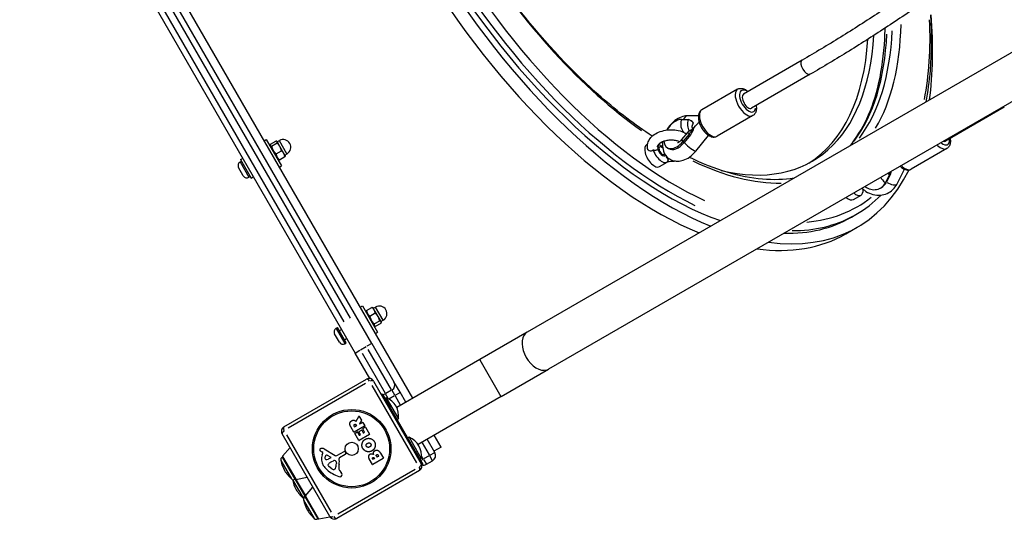
# Model space of a CAD drawing. Units: millimetres. Extents: x -3012 to 7695, y -5365 to 6165.
# Drawn here: x -1321 to -352, y -3780 to -3288 of the extents above; entities that cross this region are included whole.
import ezdxf

# ---------------------------------------------------------------- set-up
doc = ezdxf.new("R2010")
doc.units = ezdxf.units.MM
doc.header["$LTSCALE"] = 70
doc.layers.add('SW_Toestellen', color=2, linetype='Continuous')

msp = doc.modelspace()

# ---------------------------------------------------------------- linework, layer by layer
at = {"layer": 'SW_Toestellen'}
for p, q in [((543.34, -2807.46), (-821.31, -3595.34)), ((564.34, -2843.83), (-800.31, -3631.71)), ((-934, -3660.4), (-1321, -2990.1)), ((-974.43, -3606.38), (-1294.43, -3052.12)), ((-1310.88, -3061.62), (-990.88, -3615.88)), ((-1001.68, -3585.16), (-1289.68, -3086.33)), ((-1283.62, -3082.83), (-995.62, -3581.66)), ((-550.74, -3327.58), (-608.49, -3360.92)), ((-542.74, -3341.44), (-600.49, -3374.78)), ((-614.24, -3356.16), (-649.49, -3376.51)), ((-652.88, -3382.54), (-662.66, -3382.26)), ((-599.24, -3382.14), (-634.49, -3402.49)), ((-351.73, -3373.88), (-409.48, -3407.22)), ((-669.49, -3385.9), (-662.95, -3386.09)), ((-660.43, -3386.94), (-659.36, -3387.65)), ((-658.38, -3395.51), (-655.8, -3392.33)), ((-663.26, -3398.34), (-669.34, -3405.82)), ((-662.1, -3400.29), (-668.18, -3407.77)), ((-660.78, -3401.17), (-666.86, -3408.64)), ((-657.32, -3394.9), (-663.21, -3398.3)), ((-662.03, -3400.34), (-660.85, -3401.12)), ((-655.37, -3417.17), (-642.77, -3401.67)), ((-1080.39, -3406.85), (-1078.22, -3405.6)), ((-1078.22, -3405.6), (-1063.22, -3431.58)), ((-1074.3, -3412.22), (-1074.3, -3411.15)), ((-1074.11, -3410.32), (-1068.77, -3407.23)), ((-1073.04, -3412.18), (-1067.7, -3409.1)), ((-1067.73, -3407.62), (-1067.95, -3407.49)), ((-1067.62, -3407.81), (-1067.73, -3407.62)), ((-1064.86, -3412.58), (-1067.62, -3407.81)), ((-1067.48, -3408.05), (-1065.31, -3406.8)), ((-1057.86, -3419.71), (-1065.26, -3406.88)), ((-703.74, -3410.72), (-702.88, -3410.22)), ((-668.11, -3407.81), (-666.92, -3408.6)), ((-1074.3, -3412.22), (-1067, -3424.87)), ((-1073.22, -3414.26), (-1073.15, -3414.22)), ((-1068.61, -3419.85), (-1063.27, -3416.77)), ((-1060.97, -3419.31), (-1064.86, -3412.58)), ((-1059.73, -3421.47), (-1060.97, -3419.31)), ((-1059.98, -3421.04), (-1057.81, -3419.79)), ((-1059.73, -3421.47), (-1059.73, -3421.74)), ((-683.65, -3413.65), (-682.33, -3414.52)), ((-408.23, -3414.58), (-443.48, -3434.93)), ((-1104.07, -3427.73), (-1102.81, -3427.01)), ((-1104.01, -3427.83), (-1095.37, -3442.8)), ((-1103.69, -3425.49), (-1101.52, -3424.24)), ((-1103.69, -3425.49), (-1093.19, -3443.68)), ((-1068.22, -3422.92), (-1068.15, -3422.88)), ((-1067, -3424.87), (-1066.08, -3425.4)), ((-1065.26, -3425.66), (-1059.92, -3422.57)), ((-691.24, -3432.37), (-683.74, -3428.04)), ((-1100.85, -3441.41), (-1105.55, -3433.27)), ((-1065.39, -3432.83), (-1063.22, -3431.58)), ((-464.75, -3440.28), (-468.63, -3448.13)), ((-463.88, -3439.78), (-467.76, -3447.63)), ((-464.7, -3440.26), (-463.92, -3439.81)), ((-457.13, -3449.18), (-450.11, -3434.98)), ((-1095.32, -3442.89), (-1094.06, -3442.16)), ((-1093.19, -3443.68), (-1091.02, -3442.43)), ((-468.58, -3448.11), (-467.81, -3447.66)), ((-473.56, -3453.45), (-472.69, -3452.95)), ((-500.23, -3464.81), (-492.73, -3460.48)), ((-502.3, -3482.17), (-497.8, -3479.57)), ((-507.79, -3498.62), (-496.54, -3492.12)), ((-985.8, -3570.68), (-983.63, -3569.43)), ((-983.63, -3569.43), (-968.63, -3595.41)), ((-979.71, -3576.06), (-979.71, -3574.85)), ((-979.71, -3576.06), (-972.41, -3588.7)), ((-979.59, -3574.04), (-974.25, -3570.96)), ((-976.41, -3579.54), (-971.07, -3576.46)), ((-973.14, -3571.45), (-973.48, -3571.25)), ((-972.04, -3573.35), (-973.14, -3571.45)), ((-972.89, -3571.88), (-970.72, -3570.63)), ((-968.2, -3579.99), (-972.04, -3573.35)), ((-963.27, -3583.54), (-970.68, -3570.71)), ((-978.63, -3578.09), (-978.56, -3578.05)), ((-971.92, -3587.32), (-966.58, -3584.24)), ((-965.3, -3585.02), (-968.2, -3579.99)), ((-965.39, -3584.87), (-963.22, -3583.62)), ((-965.14, -3585.31), (-965.3, -3585.02)), ((-965.14, -3585.31), (-965.14, -3585.71)), ((-1009.48, -3591.57), (-1008.22, -3590.84)), ((-1009.42, -3591.66), (-1000.78, -3606.63)), ((-999.47, -3606), (-1008.22, -3590.84)), ((-1006.35, -3594.09), (-1004.18, -3592.84)), ((-973.63, -3586.75), (-973.56, -3586.71)), ((-972.41, -3588.7), (-971.37, -3589.3)), ((-970.8, -3596.66), (-968.63, -3595.41)), ((-970.6, -3589.6), (-965.26, -3586.52)), ((-821.31, -3595.34), (-868.18, -3622.4)), ((-1006.26, -3605.24), (-1010.96, -3597.1)), ((-1001.35, -3602.75), (-999.18, -3601.5)), ((-1000.73, -3606.72), (-999.47, -3606)), ((-990.87, -3615.87), (-986.09, -3613.11)), ((-985.38, -3612.7), (-979.93, -3609.55)), ((-974.44, -3606.39), (-979.22, -3609.14)), ((-955.03, -3651.97), (-977.8, -3612.54)), ((-974.43, -3606.38), (-952.55, -3644.26)), ((-976.38, -3640.99), (-990.88, -3615.88)), ((-983.86, -3616.04), (-961.09, -3655.47)), ((-868.18, -3622.4), (-949.81, -3669.53)), ((-868.05, -3622.62), (-847.31, -3658.55)), ((-847.18, -3658.77), (-800.31, -3631.71)), ((-1060.89, -3688.62), (-979.48, -3641.62)), ((-972.65, -3643.45), (-925.65, -3724.86)), ((-946.59, -3654.59), (-952.55, -3644.26)), ((-980.43, -3646.04), (-1056.59, -3690.01)), ((-930.06, -3723.91), (-974.03, -3647.75)), ((-955.07, -3652.6), (-960.53, -3655.75)), ((-954.74, -3652.48), (-952, -3657.21)), ((-965.15, -3656.45), (-964.28, -3655.95)), ((-964.28, -3655.95), (-956.78, -3668.94)), ((-960.16, -3659.91), (-961.53, -3660.71)), ((-958.14, -3660.58), (-960.8, -3655.98)), ((-960.16, -3659.91), (-948.16, -3680.7)), ((-957.46, -3660.87), (-952.08, -3657.77)), ((-951.5, -3658.08), (-946.41, -3666.91)), ((-951.38, -3657.36), (-946.6, -3654.6)), ((-940.93, -3664.4), (-946.59, -3654.59)), ((-847.18, -3658.77), (-928.81, -3705.9)), ((-957.61, -3669.41), (-956.83, -3668.96)), ((-931.78, -3712.24), (-956.78, -3668.94)), ((-989.69, -3682.88), (-987.12, -3678.22)), ((-986.77, -3678.22), (-984.55, -3682.06)), ((-984.56, -3682.27), (-986.53, -3685.47)), ((-948.16, -3680.7), (-949.53, -3681.49)), ((-992, -3693.74), (-995.07, -3688.43)), ((-981.43, -3687.87), (-991.73, -3693.82)), ((-991.28, -3688.42), (-991.65, -3687.77)), ((-989.51, -3687.63), (-991, -3688.49)), ((-989.85, -3686.65), (-989.44, -3687.36)), ((-986.93, -3693.08), (-984.51, -3691.68)), ((-986.26, -3685.75), (-983.55, -3684.19)), ((-984.24, -3691.76), (-982.73, -3694.37)), ((-981.54, -3693.68), (-983.31, -3690.61)), ((-983.28, -3684.26), (-981.36, -3687.6)), ((-983.24, -3690.33), (-980.82, -3688.93)), ((-980.54, -3689.01), (-976.56, -3695.9)), ((-1015.72, -3776.86), (-1062.72, -3695.45)), ((-1058.3, -3696.41), (-1014.33, -3772.56)), ((-987.2, -3702.05), (-991.13, -3695.25)), ((-991.05, -3694.98), (-988.64, -3693.59)), ((-988.37, -3693.66), (-986.65, -3696.63)), ((-985.5, -3695.97), (-987.01, -3693.35)), ((-976.63, -3696.18), (-986.93, -3702.12)), ((-986.38, -3696.71), (-985.57, -3696.24)), ((-982.46, -3694.44), (-981.61, -3693.95)), ((-937.66, -3698.89), (-939.03, -3699.68)), ((-937.66, -3698.89), (-925.66, -3719.67)), ((-912.43, -3713.76), (-919.93, -3700.77)), ((-906.25, -3708.46), (-913, -3696.77)), ((-1062.26, -3717.57), (-1054.87, -3709.04)), ((-1021.26, -3710.35), (-1010.48, -3716.9)), ((-932.61, -3712.71), (-931.83, -3712.26)), ((-931.78, -3712.24), (-924.28, -3725.23)), ((-924.75, -3704.42), (-918, -3716.11)), ((-906.25, -3708.46), (-913.18, -3712.46)), ((-1063.95, -3721.71), (-1053.57, -3739.69)), ((-1062.32, -3718.15), (-1062.6, -3718.31)), ((-1062.52, -3718.44), (-1050.02, -3740.08)), ((-1049.67, -3740.06), (-1062.32, -3718.15)), ((-1062.18, -3717.71), (-1049.22, -3740.15)), ((-1022.63, -3713.86), (-1023.54, -3713.31)), ((-1023.16, -3716.18), (-1022.46, -3714.34)), ((-1018.45, -3716.39), (-1014.81, -3718.29)), ((-1014.8, -3719.12), (-1017.31, -3720.47)), ((-1008.94, -3716.91), (-1001.73, -3712.68)), ((-1000.45, -3715.82), (-1006.29, -3719.19)), ((-1000.44, -3713.12), (-999.94, -3714.32)), ((-973.63, -3725.56), (-976.84, -3720)), ((-973.21, -3720.46), (-973.51, -3719.95)), ((-963.06, -3719.69), (-973.36, -3725.63)), ((-971.84, -3719.9), (-972.94, -3720.54)), ((-972.1, -3719.06), (-971.77, -3719.63)), ((-969.31, -3718.18), (-969.72, -3717.48)), ((-967.69, -3717.48), (-969.04, -3718.26)), ((-968.06, -3716.44), (-967.62, -3717.21)), ((-965.85, -3714.46), (-962.99, -3719.41)), ((-925.66, -3719.67), (-927.03, -3720.46)), ((-926.16, -3721.69), (-923.82, -3720.34)), ((-923.77, -3720.11), (-925.36, -3717.37)), ((-923.45, -3720.67), (-920.69, -3725.44)), ((-917.93, -3716.94), (-923.38, -3720.09)), ((-920.68, -3725.46), (-914.62, -3721.96)), ((-914.63, -3721.94), (-917.39, -3717.17)), ((-917.22, -3716.53), (-912.44, -3713.77)), ((-1013.76, -3729.86), (-1016.7, -3727.61)), ((-1014.87, -3723.42), (-1013.8, -3722.8)), ((-1013.61, -3722.7), (-1012.21, -3722.01)), ((-1010.79, -3730.25), (-1011.45, -3730.63)), ((-1009.33, -3722.96), (-1009.29, -3724.77)), ((-927.48, -3731.69), (-1008.89, -3778.69)), ((-1007.93, -3774.28), (-931.78, -3730.31)), ((-1006.08, -3731.56), (-1004.5, -3733.52)), ((-925.24, -3725.78), (-924.28, -3725.23)), ((-1052.48, -3740.58), (-1042.1, -3758.56)), ((-1049.67, -3740.06), (-1049.95, -3740.22)), ((-1039.82, -3757.12), (-1049.67, -3740.06)), ((-1049.14, -3740.29), (-1038.06, -3738.16)), ((-1048.75, -3740.98), (-1040.12, -3755.92)), ((-1039.76, -3756.54), (-1032.37, -3748.02)), ((-1041.45, -3760.68), (-1031.07, -3778.66)), ((-1039.82, -3757.12), (-1040.1, -3757.28)), ((-1040.02, -3757.41), (-1027.52, -3779.05)), ((-1027.17, -3779.03), (-1039.82, -3757.12)), ((-1039.68, -3756.68), (-1026.72, -3779.12)), ((-1027.17, -3779.03), (-1027.45, -3779.19)), ((-1026.64, -3779.26), (-1015.55, -3777.13))]:
    msp.add_line(p, q, dxfattribs=at)
for radius in [38.66, 37.35, 6.5]:
    msp.add_circle((-994.18, -3710.16), radius, dxfattribs=at)
for centre, radius, start, end in [((-1061.56, -3413.3), 7.5, 300, 120), ((-1102.04, -3431.24), 4.05, 120, 210), ((-1097.34, -3439.38), 4.05, 210, 300), ((-966.97, -3577.13), 7.5, 300, 120), ((-1007.45, -3595.07), 4.05, 120, 210), ((-1002.75, -3603.21), 4.05, 210, 300), ((-976.98, -3645.95), 5, 30, 120), ((-967.14, -3677.8), 19.2, 351.31781, 68.68219), ((-986.94, -3678.32), 0.2, 30, 151.15487), ((-984.73, -3682.16), 0.2, 328.40652, 30), ((-1058.39, -3692.95), 5, 120, 210), ((-991.1, -3688.32), 0.2, 210, 300), ((-989.61, -3687.46), 0.2, 300, 30), ((-986.36, -3685.58), 0.2, 148.40652, 300), ((-984.41, -3691.86), 0.2, 30, 120), ((-983.45, -3684.36), 0.2, 30, 120), ((-983.14, -3690.51), 0.2, 120, 210), ((-981.53, -3687.7), 0.2, 300, 30), ((-980.72, -3689.11), 0.2, 30, 120), ((-991.83, -3693.64), 0.2, 210, 300), ((-990.95, -3695.15), 0.2, 120, 210), ((-988.54, -3693.76), 0.2, 30, 120), ((-987.03, -3701.95), 0.2, 210, 300), ((-986.83, -3693.25), 0.2, 120, 210), ((-986.48, -3696.53), 0.2, 210, 300), ((-985.67, -3696.07), 0.2, 300, 30), ((-982.56, -3694.27), 0.2, 210, 300), ((-981.71, -3693.78), 0.2, 300, 30), ((-976.73, -3696), 0.2, 300, 30), ((-944.64, -3716.77), 19.2, 351.31781, 68.68219), ((-1024.36, -3711.1), 1.27, 102.16742, 192.71793), ((-1024.42, -3711.11), 1.21, 192.71793, 216.88111), ((-1023.14, -3710.15), 2.81, 216.88111, 230.26552), ((-1017.5, -3703.36), 11.64, 230.26552, 238.74381), ((-1023.19, -3716.55), 6.85, 97.38882, 102.16742), ((-1023.51, -3714.05), 4.33, 58.74381, 97.38882), ((-1061.1, -3720.9), 3, 120, 193.42717), ((-1020.46, -3711.2), 44.77, 193.42717, 207.10024), ((-1061.88, -3717.9), 0.5, 139.09349, 209.30884), ((-1012.18, -3720.32), 11.73, 159.36887, 212.13023), ((-1022.83, -3714.2), 0.391, 339.36887, 58.74381), ((-1015.54, -3719.7), 5.03, 142.40056, 176.40748), ((-1019.31, -3719.46), 1.25, 176.40748, 248.94933), ((-1018.71, -3717.89), 2.94, 248.94933, 298.2808), ((-1018.85, -3717.15), 0.856, 62.49383, 142.40056), ((-1015.02, -3718.71), 0.47, 298.2808, 62.49383), ((-1010.87, -3724.75), 3.04, 91.6277, 115.93975), ((-1010.91, -3723.4), 1.69, 28.15446, 91.6277), ((-1009.7, -3715.61), 1.51, 238.74381, 300.391), ((-1022.96, -3722.21), 16.64, 348.82227, 8.83395), ((-1006.06, -3719.58), 0.452, 120, 188.83395), ((-1001.27, -3713.46), 0.903, 22.53943, 120.391), ((-1001.05, -3714.78), 1.2, 300, 22.53943), ((-973.04, -3720.36), 0.2, 210, 300), ((-971.94, -3719.73), 0.2, 300, 30), ((-969.14, -3718.08), 0.2, 210, 300), ((-967.79, -3717.31), 0.2, 300, 30), ((-963.16, -3719.51), 0.2, 300, 30), ((-917.62, -3716.76), 6, 300, 30), ((-1022.73, -3707.28), 44.77, 212.89976, 226.57283), ((-1006.58, -3716.8), 18.35, 212.13023, 228.83226), ((-995.09, -3703.67), 35.79, 228.83226, 251.02302), ((-1016.51, -3726.28), 1.04, 142.39053, 208.88811), ((-1015.09, -3725.49), 2.67, 208.88811, 232.67525), ((-1010.02, -3731.28), 9.24, 121.69349, 142.39053), ((-1012.3, -3725.41), 3.01, 115.93975, 120), ((-1010.43, -3725.48), 5.5, 232.67525, 247.51873), ((-1011.86, -3728.95), 1.75, 247.51873, 279.06748), ((-1011.65, -3730.29), 0.391, 279.06748, 300), ((-1011.53, -3728.97), 1.47, 300, 337.86861), ((-1021.19, -3725.04), 11.91, 337.86861, 1.29272), ((-1010.13, -3722.98), 0.805, 1.29272, 28.15446), ((-987.86, -3729.14), 19.13, 168.82227, 179.43219), ((-1002.9, -3728.99), 4.09, 179.43219, 218.91925), ((-973.46, -3725.46), 0.2, 210, 300), ((-929.98, -3727.36), 5, 300, 30), ((-923.68, -3720.26), 6, 255.91214, 300), ((-1051.45, -3737.62), 3, 226.57283, 300), ((-1049.62, -3739.78), 3, 192.1218, 193.42717), ((-1008.99, -3730.08), 44.77, 193.42717, 207.10024), ((-1049.24, -3739.8), 0.5, 210.69116, 280.90651), ((-1005.82, -3734.87), 2.8, 251.02302, 296.89035), ((-1005.35, -3735.79), 1.76, 296.89035, 8.97886), ((-1007.79, -3736.18), 4.23, 8.97886, 38.91925), ((-1011.26, -3726.15), 44.77, 212.89976, 226.57283), ((-1039.97, -3756.49), 3, 226.57283, 239.66746), ((-1038.6, -3759.88), 3, 120, 193.42717), ((-997.96, -3750.18), 44.77, 193.42717, 207.10024), ((-1039.38, -3756.87), 0.5, 139.09349, 209.30884), ((-1000.23, -3746.25), 44.77, 212.89976, 226.57283), ((-1028.95, -3776.59), 3, 226.57283, 300), ((-1026.74, -3778.77), 0.5, 210.69116, 280.90651), ((-1011.39, -3774.36), 5, 210, 300)]:
    msp.add_arc(centre, radius, start, end, dxfattribs=at)
for centre, major_axis, ratio, start_param, end_param in [((-726.55, -3093.76), (-224.25, 388.41), 0.5, 0.529863, 2.61173), ((-737.79, -3100.25), (-230, 398.37), 0.5, 0.571105, 2.570488), ((-726.54, -3093.75), (-230, 398.37), 0.5, 0.571105, 2.570488), ((-717.55, -3088.56), (-221.25, 383.22), 0.5, 0.612691, 2.528901), ((-722.05, -3091.16), (224.25, -388.41), 0.5, 3.775549, 5.649229), ((-717.55, -3088.56), (199.75, -345.98), 0.5, 4.80063, 5.458863), ((-726.54, -3093.75), (230, -398.37), 0.5, 0.571105, 0.816247), ((-717.55, -3088.56), (199.75, -345.98), 0.5, 0.273818, 0.687904), ((-717.55, -3088.56), (221.25, -383.22), 0.5, 0.519926, 0.76637), ((-731.79, -3096.78), (190.75, -330.39), 0.5, 5.839537, 6.929435), ((-727.3, -3094.19), (196.75, -340.78), 0.5, 0.207357, 0.663578), ((-722.05, -3091.16), (196.75, -340.78), 0.5, 0.207432, 0.664991), ((-737.79, -3100.25), (190.75, -330.39), 0.5, 0.018161, 0.644809), ((-737.79, -3100.25), (190.75, -330.39), 0.5, 0.018161, 0.644809), ((-546.74, -3334.51), (4, -6.93), 0.5, 3.298672, 6.126106), ((-606.74, -3369.15), (-7.5, 12.99), 0.5, 0.15708, 2.984513), ((-604.49, -3367.85), (6, -10.39), 0.5, 2.54171, 6.883067), ((-604.49, -3367.85), (4, -6.93), 0.5, 3.141593, 6.283185), ((-662.89, -3390.26), (0.23, 8), 0.739199, 0.05118, 0.972419), ((-641.99, -3389.5), (7.5, -12.99), 0.5, 3.298672, 6.126106), ((-355.73, -3366.95), (4, -6.93), 0.5, 5.803093, 6.257917), ((-674.83, -3400.3), (8.82, 13.35), 0.612372, 0.362478, 1.676136), ((-662.89, -3390.26), (0.29, 10), 0.739199, 1.216082, 2.558672), ((-656.35, -3390.45), (0.29, 10), 0.739199, 1.141494, 2.367554), ((-644.24, -3390.8), (12.91, 5.91), 0.388981, 2.031238, 2.474233), ((-662.89, -3390.26), (-0.29, -10), 0.739199, 6.043002, 6.084133), ((-655.5, -3404.65), (-7.76, 6.31), 0.126826, 6.23484, 6.948565), ((-697.49, -3421.54), (-6.25, 10.83), 0.5, 0, 3.141593), ((-688.92, -3416.6), (-2.9, 5.02), 0.5, 5.22669, 7.068583), ((-689.99, -3417.21), (-6.25, 10.83), 0.5, 5.209853, 5.342782), ((-674.83, -3400.3), (-8.82, -13.35), 0.612372, 5.599113, 7.692861), ((-673.52, -3401.17), (-8.82, -13.35), 0.612372, 0, 1.409676), ((-661.58, -3412.13), (-7.76, 6.31), 0.126826, 0.033269, 0.63211), ((-661.58, -3412.13), (6.21, -5.05), 0.126826, 3.930783, 6.159375), ((-415.73, -3401.59), (7.5, -12.99), 0.5, 5.252171, 6.228921), ((-413.48, -3400.29), (6, -10.39), 0.5, 5.424667, 7.034802), ((-413.48, -3400.29), (4, -6.93), 0.5, 5.777825, 6.283185), ((-689.99, -3417.21), (6.25, -10.83), 0.5, 4.335997, 6.659578), ((-688.92, -3416.6), (2.9, -5.02), 0.5, 3.926991, 6.621165), ((-688.92, -3416.6), (2.09, -3.63), 0.5, 1.929477, 6.739503), ((-717.55, -3088.56), (199.75, -345.98), 0.5, 5.651877, 6.012346), ((-726.54, -3093.75), (230, -398.37), 0.5, 5.913964, 6.603448), ((-460.42, -3437.78), (8.96, -4.43), 0.433013, 4.19831, 4.431354), ((-450.98, -3421.94), (7.5, -12.99), 0.5, 5.252171, 6.228921), ((-481.56, -3439.6), (8, -13.86), 0.866025, 5.165206, 6.806784), ((-464.3, -3445.63), (-8.96, 4.43), 0.433013, 0.421839, 1.244081), ((-480.69, -3439.1), (8, -13.86), 0.866025, 0, 0.523599), ((-464.3, -3445.63), (7.17, -3.55), 0.433013, 4.523946, 6.190594), ((-498.98, -3449.65), (6.25, -10.83), 0.5, 5.306775, 7.117965), ((-717.55, -3088.56), (221.25, -383.22), 0.5, 6.052468, 6.357235), ((-506.48, -3453.98), (6.25, -10.83), 0.5, 5.306775, 6.283185), ((-726.55, -3093.76), (224.25, -388.41), 0.5, 5.987222, 6.283185), ((-722.05, -3091.16), (224.25, -388.41), 0.5, 6.002021, 6.268387), ((-737.79, -3100.25), (230, -398.37), 0.5, 5.913964, 6.283185), ((-810.81, -3613.53), (10.5, -18.19), 0.636699, 3.298672, 6.126106), ((-976.98, -3645.95), (-2.5, 4.33), 0.350756, 5.11141, 6.221513), ((-976.98, -3645.95), (4.33, 2.5), 0.350756, 0.061672, 1.171776), ((-957.75, -3647.26), (5.2, 3), 0.994244, 4.790929, 6.204645), ((-963.81, -3650.76), (5.2, 3), 0.994244, 4.21497, 4.686209), ((-1058.39, -3692.95), (-4.33, -2.5), 0.350756, 5.11141, 6.221513), ((-1058.39, -3692.95), (-2.5, 4.33), 0.350756, 0.061672, 1.171776), ((-929.98, -3727.36), (2.5, -4.33), 0.350756, 0.061672, 1.171776), ((-929.98, -3727.36), (4.33, 2.5), 0.350756, 5.11141, 6.221513), ((-1011.39, -3774.36), (-4.33, -2.5), 0.350756, 0.061672, 1.171776), ((-1011.39, -3774.36), (2.5, -4.33), 0.350756, 5.11141, 6.221513)]:
    msp.add_ellipse(centre, major_axis=major_axis, ratio=ratio, start_param=start_param, end_param=end_param, dxfattribs=at)
for points, knots in [([(-698.25, -3402.44), (-714.99, -3391.51), (-731.89, -3378.6), (-776.08, -3339.92), (-803.07, -3311.2), (-846.28, -3256.3), (-863.38, -3231.7), (-879.09, -3206.09)], [5.4917608, 5.4917608, 5.4917608, 5.4917608, 5.6852995, 5.6852995, 6.0025644, 6.0025644, 6.2301813, 6.2301813, 6.2301813, 6.2301813]), ([(-376.75, -3212.01), (-384.41, -3217.63), (-392.1, -3223.24), (-412.18, -3237.71), (-424.62, -3246.53), (-449.64, -3263.85), (-462.23, -3272.36), (-487.47, -3288.96), (-500.13, -3297.05), (-525.45, -3312.72), (-538.12, -3320.29), (-550.74, -3327.58)], [0.7987726, 0.7987726, 0.7987726, 0.7987726, 0.8259948, 0.8259948, 0.8694961, 0.8694961, 0.9129974, 0.9129974, 0.9564987, 0.9564987, 1, 1, 1, 1]), ([(-367.25, -3224.89), (-375.16, -3230.69), (-383.12, -3236.49), (-403.49, -3251.16), (-415.96, -3260), (-441.07, -3277.37), (-453.7, -3285.91), (-479.07, -3302.58), (-491.8, -3310.71), (-517.28, -3326.47), (-530.03, -3334.1), (-542.74, -3341.44)], [0.7987339, 0.7987339, 0.7987339, 0.7987339, 0.8267472, 0.8267472, 0.8700604, 0.8700604, 0.9133736, 0.9133736, 0.9566868, 0.9566868, 1, 1, 1, 1]), ([(-428.71, -3368.67), (-426.8, -3358.73), (-425.4, -3348.34), (-423.1, -3320.29), (-422.99, -3302), (-424.16, -3282.91)], [2.0950314, 2.0950314, 2.0950314, 2.0950314, 2.196318, 2.196318, 2.3580143, 2.3580143, 2.3580143, 2.3580143]), ([(-503.65, -3411.94), (-497.36, -3404.28), (-491.84, -3395.43), (-477.14, -3364.06), (-471.06, -3337.45), (-469.29, -3303.39), (-469.16, -3299.73), (-469.1, -3296.02)], [1.7567088, 1.7567088, 1.7567088, 1.7567088, 1.9062528, 1.9062528, 2.2272259, 2.2272259, 2.2652448, 2.2652448, 2.2652448, 2.2652448]), ([(-614.24, -3356.16), (-613.5, -3355.73), (-612.68, -3355.47), (-610.94, -3355.27), (-610.01, -3355.36), (-607.97, -3355.87), (-606.87, -3356.39), (-605.22, -3357.45), (-604.63, -3357.89), (-604.07, -3358.37)], [5.1678836, 5.1678836, 5.1678836, 5.1678836, 5.3795437, 5.3795437, 5.6196531, 5.6196531, 5.9366732, 5.9366732, 6.1170461, 6.1170461, 6.1170461, 6.1170461]), ([(-596.07, -3372.23), (-595.8, -3373.68), (-595.72, -3375.1), (-596.04, -3377.79), (-596.43, -3379.08), (-597.7, -3380.98), (-598.41, -3381.66), (-599.24, -3382.14)], [7.3603139, 7.3603139, 7.3603139, 7.3603139, 7.7190666, 7.7190666, 8.0695415, 8.0695415, 8.3094763, 8.3094763, 8.3094763, 8.3094763]), ([(-662.66, -3382.26), (-664.6, -3382.2), (-666.48, -3382.5), (-670.45, -3383.69), (-672.49, -3384.7), (-676.5, -3387.37), (-678.42, -3389.08), (-681.6, -3392.65), (-682.91, -3394.45), (-684.03, -3396.35)], [2.617994, 2.617994, 2.617994, 2.617994, 2.887908, 2.887908, 3.2219, 3.2219, 3.593973, 3.593973, 3.911134, 3.911134, 3.911134, 3.911134]), ([(-649.49, -3376.51), (-650.22, -3376.93), (-650.86, -3377.51), (-651.91, -3378.92), (-652.29, -3379.77), (-652.87, -3381.79), (-652.97, -3383.01), (-652.84, -3385.69), (-652.56, -3387.19), (-651.66, -3390.15), (-651.05, -3391.62), (-649.58, -3394.42), (-648.73, -3395.76), (-646.83, -3398.2), (-645.79, -3399.31), (-643.55, -3401.22), (-642.35, -3402.01), (-639.85, -3403.09), (-638.54, -3403.39), (-636.26, -3403.24), (-635.32, -3402.97), (-634.49, -3402.49)], [1.115302, 1.115302, 1.115302, 1.115302, 1.326962, 1.326962, 1.567071, 1.567071, 1.884091, 1.884091, 2.248852, 2.248852, 2.604534, 2.604534, 2.953392, 2.953392, 3.304664, 3.304664, 3.666485, 3.666485, 4.01696, 4.01696, 4.256894, 4.256894, 4.256894, 4.256894]), ([(-657.6, -3389.6), (-657.9, -3389.26), (-658.21, -3388.93), (-658.93, -3388.17), (-659.39, -3387.73), (-660.31, -3387), (-660.77, -3386.71), (-661.76, -3386.25), (-662.35, -3386.11), (-662.95, -3386.09)], [0.8186721, 0.8186721, 0.8186721, 0.8186721, 0.9553177, 0.9553177, 1.1478896, 1.1478896, 1.3404614, 1.3404614, 1.5975123, 1.5975123, 1.5975123, 1.5975123]), ([(-657.6, -3389.6), (-658.04, -3388.88), (-658.52, -3388.3), (-659.16, -3387.79), (-659.26, -3387.72), (-659.36, -3387.65)], [2.7964555, 2.7964555, 2.7964555, 2.7964555, 3.1028486, 3.1028486, 3.1569264, 3.1569264, 3.1569264, 3.1569264]), ([(-658.49, -3395.57), (-658.78, -3394.91), (-658.94, -3394.18), (-658.97, -3392.83), (-658.88, -3392.17), (-658.45, -3390.9), (-658.13, -3390.29), (-657.68, -3389.7), (-657.64, -3389.65), (-657.6, -3389.6)], [3.2188222, 3.2188222, 3.2188222, 3.2188222, 3.463482, 3.463482, 3.6861932, 3.6861932, 3.9089044, 3.9089044, 3.9296655, 3.9296655, 3.9296655, 3.9296655]), ([(-702.83, -3414.93), (-703.16, -3413.42), (-703.18, -3411.83), (-702.61, -3408.77), (-702.01, -3407.3), (-700.26, -3404.42), (-699.03, -3403.06), (-695.97, -3400.53), (-694.07, -3399.41), (-689.86, -3397.6), (-687.55, -3396.93), (-682.8, -3396.12), (-680.36, -3395.97), (-675.56, -3396.2), (-673.2, -3396.58), (-668.74, -3397.88), (-666.64, -3398.8), (-664.75, -3400.04), (-664.71, -3400.06), (-664.68, -3400.09)], [3.730937, 3.730937, 3.730937, 3.730937, 3.977292, 3.977292, 4.228686, 4.228686, 4.522866, 4.522866, 4.864955, 4.864955, 5.219951, 5.219951, 5.572285, 5.572285, 5.924605, 5.924605, 6.279597, 6.279597, 6.286631, 6.286631, 6.286631, 6.286631]), ([(-662.1, -3400.29), (-661.54, -3399.6), (-661, -3398.88), (-660.11, -3397.7), (-659.7, -3397.17), (-658.89, -3396.21), (-658.48, -3395.78), (-657.83, -3395.23), (-657.56, -3395.04), (-657.28, -3394.88)], [2.6407373, 2.6407373, 2.6407373, 2.6407373, 2.8977883, 2.8977883, 3.0903601, 3.0903601, 3.2829319, 3.2829319, 3.4195775, 3.4195775, 3.4195775, 3.4195775]), ([(-660.78, -3401.17), (-660.34, -3400.63), (-659.92, -3400.04), (-659.15, -3398.81), (-658.8, -3398.17), (-658.02, -3396.6), (-657.63, -3395.68), (-657.28, -3394.88)], [3.5215514, 3.5215514, 3.5215514, 3.5215514, 3.7309028, 3.7309028, 3.9402541, 3.9402541, 4.2466473, 4.2466473, 4.2466473, 4.2466473]), ([(-657.28, -3394.88), (-657.29, -3394.88), (-657.3, -3394.89), (-657.31, -3394.89), (-657.31, -3394.9), (-657.32, -3394.9)], [1.852315955, 1.852315955, 1.852315955, 1.852315955, 1.855251647, 1.855251647, 1.858429648, 1.858429648, 1.858429648, 1.858429648]), ([(-692.97, -3413.07), (-693.16, -3412.59), (-693.17, -3412.32), (-692.77, -3411.27), (-692.37, -3410.63), (-691.07, -3409.42), (-690.36, -3408.9), (-688.62, -3407.93), (-687.6, -3407.48), (-685.31, -3406.74), (-684.05, -3406.45), (-681.41, -3406.09), (-680.05, -3406.02), (-677.38, -3406.11), (-676.08, -3406.28), (-673.73, -3406.8), (-672.66, -3407.16), (-671.6, -3407.64), (-671.44, -3407.71), (-671.29, -3407.79)], [3.634464, 3.634464, 3.634464, 3.634464, 4.097725, 4.097725, 4.464756, 4.464756, 4.729291, 4.729291, 4.996596, 4.996596, 5.272292, 5.272292, 5.553118, 5.553118, 5.833625, 5.833625, 6.108305, 6.108305, 6.157621, 6.157621, 6.157621, 6.157621]), ([(-688.06, -3407.71), (-688.25, -3409.15), (-688.31, -3410.61), (-688.08, -3414.42), (-687.54, -3416.79), (-685.58, -3420.73), (-684.37, -3422.34), (-681.53, -3424.76), (-680, -3425.64), (-676.75, -3426.79), (-675.03, -3427.05), (-671.4, -3427.06), (-669.5, -3426.71), (-665.51, -3425.4), (-663.46, -3424.32), (-659.49, -3421.53), (-657.59, -3419.77), (-655.72, -3417.6), (-655.55, -3417.39), (-655.37, -3417.17)], [4.498551, 4.498551, 4.498551, 4.498551, 4.712999, 4.712999, 5.05692, 5.05692, 5.321798, 5.321798, 5.547889, 5.547889, 5.78034, 5.78034, 6.055096, 6.055096, 6.39418, 6.39418, 6.76716, 6.76716, 6.806784, 6.806784, 6.806784, 6.806784]), ([(-669.34, -3405.82), (-669.79, -3406.37), (-670.27, -3406.88), (-671.18, -3407.72), (-671.62, -3408.07), (-672.38, -3408.58), (-672.71, -3408.76), (-673.2, -3408.98), (-673.37, -3409.04), (-673.48, -3409.06), (-673.5, -3409.07), (-673.5, -3409.07)], [5.7595865, 5.7595865, 5.7595865, 5.7595865, 5.9826506, 5.9826506, 6.19526, 6.19526, 6.392893, 6.392893, 6.5791613, 6.5791613, 6.6532808, 6.6532808, 6.6532808, 6.6532808]), ([(-405.06, -3404.67), (-404.79, -3406.12), (-404.71, -3407.54), (-405.03, -3410.23), (-405.42, -3411.52), (-406.69, -3413.42), (-407.39, -3414.1), (-408.23, -3414.58)], [8.145712, 8.145712, 8.145712, 8.145712, 8.5044648, 8.5044648, 8.8549397, 8.8549397, 9.0948744, 9.0948744, 9.0948744, 9.0948744]), ([(-697.32, -3416.14), (-697.95, -3416.59), (-698.64, -3416.93), (-699.93, -3417.18), (-700.46, -3417.15), (-701.37, -3416.87), (-701.78, -3416.62), (-702.44, -3415.94), (-702.67, -3415.52), (-702.81, -3415.01), (-702.82, -3414.97), (-702.83, -3414.93)], [0, 0, 0, 0, 0.264498, 0.264498, 0.4848939, 0.4848939, 0.7099271, 0.7099271, 0.9356949, 0.9356949, 0.9559565, 0.9559565, 0.9559565, 0.9559565]), ([(-692.74, -3414.07), (-692.73, -3414.35), (-692.75, -3414.62), (-692.92, -3415.2), (-693.1, -3415.48), (-693.61, -3415.99), (-693.97, -3416.19), (-694.9, -3416.47), (-695.5, -3416.51), (-696.51, -3416.37), (-696.91, -3416.28), (-697.32, -3416.14)], [0.9945108, 0.9945108, 0.9945108, 0.9945108, 1.1129648, 1.1129648, 1.274846, 1.274846, 1.4768079, 1.4768079, 1.7453153, 1.7453153, 1.912387, 1.912387, 1.912387, 1.912387]), ([(-692.97, -3413.07), (-692.88, -3413.31), (-692.81, -3413.54), (-692.76, -3413.87), (-692.75, -3413.97), (-692.74, -3414.07)], [0.859739, 0.859739, 0.859739, 0.859739, 0.9534926, 0.9534926, 0.9945108, 0.9945108, 0.9945108, 0.9945108]), ([(-682.19, -3426.13), (-682.47, -3425.8), (-682.75, -3425.42), (-683.48, -3424.29), (-683.9, -3423.49), (-684.32, -3422.45), (-684.4, -3422.22), (-684.48, -3421.99)], [0.1055085, 0.1055085, 0.1055085, 0.1055085, 0.2763988, 0.2763988, 0.5687733, 0.5687733, 0.6488454, 0.6488454, 0.6488454, 0.6488454]), ([(-675.31, -3426.94), (-675.85, -3427.04), (-676.39, -3427.13), (-678.96, -3427.5), (-681.02, -3427.6), (-683.07, -3427.52)], [8.3240779, 8.3240779, 8.3240779, 8.3240779, 8.4046748, 8.4046748, 8.704179, 8.704179, 8.704179, 8.704179]), ([(-558.69, -3443.72), (-568.47, -3445.33), (-578.9, -3445.69), (-612.03, -3442.86), (-636.44, -3435.62), (-661.9, -3423.22)], [4.8983015, 4.8983015, 4.8983015, 4.8983015, 5.0478455, 5.0478455, 5.3500224, 5.3500224, 5.3500224, 5.3500224]), ([(-464.75, -3440.28), (-464.39, -3439.56), (-464.11, -3438.77), (-463.85, -3437.78), (-463.81, -3437.6), (-463.77, -3437.41)], [2.6407373, 2.6407373, 2.6407373, 2.6407373, 2.8977883, 2.8977883, 2.954376, 2.954376, 2.954376, 2.954376]), ([(-463.88, -3439.78), (-463.6, -3439.22), (-463.37, -3438.6), (-463.13, -3437.63), (-463.06, -3437.3), (-463.01, -3436.97)], [3.5215514, 3.5215514, 3.5215514, 3.5215514, 3.7309028, 3.7309028, 3.8322978, 3.8322978, 3.8322978, 3.8322978]), ([(-454.43, -3432.02), (-454.18, -3432.25), (-453.93, -3432.48), (-452.54, -3433.66), (-451.34, -3434.45), (-448.84, -3435.53), (-447.53, -3435.83), (-445.25, -3435.68), (-444.31, -3435.41), (-443.48, -3434.93)], [2.438142, 2.438142, 2.438142, 2.438142, 2.519265, 2.519265, 2.881086, 2.881086, 3.231561, 3.231561, 3.471496, 3.471496, 3.471496, 3.471496]), ([(-491.83, -3453.61), (-491.1, -3454.33), (-490.33, -3455.01), (-487.48, -3457.2), (-485.21, -3458.46), (-480.45, -3460.14), (-477.98, -3460.58), (-473.15, -3460.6), (-470.79, -3460.21), (-466.42, -3458.66), (-464.41, -3457.54), (-460.88, -3454.68), (-459.37, -3452.96), (-457.79, -3450.44), (-457.44, -3449.82), (-457.13, -3449.18)], [5.021507, 5.021507, 5.021507, 5.021507, 5.155824, 5.155824, 5.492805, 5.492805, 5.816816, 5.816816, 6.123869, 6.123869, 6.418973, 6.418973, 6.713585, 6.713585, 6.806784, 6.806784, 6.806784, 6.806784]), ([(-989.99, -3682.94), (-989.97, -3682.95), (-989.95, -3682.97), (-989.9, -3682.98), (-989.87, -3682.98), (-989.82, -3682.98), (-989.79, -3682.97), (-989.75, -3682.95), (-989.74, -3682.94), (-989.71, -3682.91), (-989.69, -3682.9), (-989.69, -3682.88)], [0, 0, 0, 0, 0.00781289, 0.00781289, 0.01562578, 0.01562578, 0.02343867, 0.02343867, 0.02938866, 0.02938866, 0.03533865, 0.03533865, 0.03533865, 0.03533865])]:
    msp.add_open_spline(points, degree=3, knots=knots, dxfattribs=at)
for points, weights in [([(-1074.11, -3410.32), (-1074.73, -3411.92), (-1073.04, -3412.18)], [1, 1.15470053838, 1]), ([(-1067.62, -3407.81), (-1067.86, -3407.38), (-1068.77, -3407.23)], [1, 1.0379548493, 1]), ([(-1067.7, -3409.1), (-1067.37, -3408.24), (-1067.62, -3407.81)], [1, 1.0379548493, 1]), ([(-1064.86, -3412.58), (-1065.89, -3410.8), (-1067.7, -3409.1)], [1, 1.0379548493, 1]), ([(-1073.04, -3412.18), (-1071.98, -3416.68), (-1068.61, -3419.85)], [1, 1.15470053838, 1]), ([(-1068.61, -3419.85), (-1068.09, -3423.42), (-1065.26, -3425.66)], [1, 1.15470053838, 1]), ([(-1063.27, -3416.77), (-1063.84, -3414.36), (-1064.86, -3412.58)], [1, 1.0379548493, 1]), ([(-1060.97, -3419.31), (-1061.75, -3417.97), (-1063.27, -3416.77)], [1, 1.0379548493, 1]), ([(-1059.92, -3422.57), (-1060.2, -3420.66), (-1060.97, -3419.31)], [1, 1.0379548493, 1]), ([(-1065.26, -3425.66), (-1065.78, -3425.57), (-1066.08, -3425.4)], [1, 1.04324444819, 1.06231209236]), ([(-1059.73, -3421.74), (-1059.73, -3422.08), (-1059.92, -3422.57)], [1.0186239893, 1.02156726881, 1]), ([(-979.71, -3574.85), (-979.71, -3574.5), (-979.59, -3574.04)], [1.05463446484, 1.03543280766, 1]), ([(-979.59, -3574.04), (-979.15, -3577.46), (-976.41, -3579.54)], [1, 1.15470053838, 1]), ([(-972.04, -3573.35), (-972.78, -3572.07), (-974.25, -3570.96)], [1, 1.0379548493, 1]), ([(-974.25, -3570.96), (-973.78, -3571.08), (-973.48, -3571.25)], [1, 1.01773795383, 1.01889647121]), ([(-971.07, -3576.46), (-971.3, -3574.63), (-972.04, -3573.35)], [1, 1.0379548493, 1]), ([(-968.2, -3579.99), (-969.25, -3578.19), (-971.07, -3576.46)], [1, 1.0379548493, 1]), ([(-976.41, -3579.54), (-975.32, -3584.1), (-971.92, -3587.32)], [1, 1.15470053838, 1]), ([(-966.58, -3584.24), (-967.16, -3581.8), (-968.2, -3579.99)], [1, 1.0379548493, 1]), ([(-965.3, -3585.02), (-965.61, -3584.49), (-966.58, -3584.24)], [1, 1.0379548493, 1]), ([(-965.26, -3586.52), (-965, -3585.55), (-965.3, -3585.02)], [1, 1.0379548493, 1]), ([(-971.92, -3587.32), (-972.42, -3589.13), (-970.6, -3589.6)], [1, 1.15470053838, 1])]:
    msp.add_rational_spline(points, weights, degree=2, dxfattribs=at)
for points, degree in [([(-688.18, -3408.8), (-688.49, -3408.61), (-688.81, -3408.41), (-689.13, -3408.22)], 3), ([(-497.8, -3479.57), (-488.79, -3474.37), (-480.49, -3467.97), (-472.98, -3460.44)], 3), ([(-995.96, -3685.32), (-995.86, -3683.62), (-994.14, -3682.58)], 2), ([(-994.14, -3682.58), (-992.99, -3681.88), (-991.87, -3682.04)], 2), ([(-991.87, -3682.04), (-991.07, -3682.12), (-990.36, -3682.65)], 2), ([(-990.36, -3682.65), (-990.12, -3682.82), (-989.99, -3682.94)], 2), ([(-995.07, -3688.43), (-996.05, -3686.72), (-995.96, -3685.32)], 2), ([(-991.65, -3687.77), (-992.22, -3686.78), (-991.39, -3686.24)], 2), ([(-991.39, -3686.24), (-990.96, -3685.95), (-990.09, -3686.23), (-989.85, -3686.65)], 2), ([(-983.2, -3709.84), (-984.57, -3707.5), (-983.18, -3702.16), (-980.84, -3700.81)], 2), ([(-980.84, -3700.81), (-978.31, -3699.35), (-975.68, -3700.13)], 2), ([(-975.68, -3700.13), (-973.11, -3700.88), (-971.76, -3703.31)], 2), ([(-974.29, -3712.26), (-976.63, -3713.57), (-981.85, -3712.16), (-983.2, -3709.84)], 2), ([(-979.67, -3707.77), (-980.16, -3707), (-979.81, -3706.09)], 2), ([(-979.81, -3706.09), (-979.49, -3705.26), (-978.65, -3704.75)], 2), ([(-976.4, -3708.34), (-977.24, -3708.87), (-979.16, -3708.59), (-979.67, -3707.77)], 2), ([(-978.65, -3704.75), (-977.81, -3704.23), (-976.91, -3704.33)], 2), ([(-976.91, -3704.33), (-975.94, -3704.46), (-975.44, -3705.28)], 2), ([(-975.27, -3706.98), (-975.56, -3707.82), (-976.4, -3708.34)], 2), ([(-975.44, -3705.28), (-974.94, -3706.1), (-975.27, -3706.98)], 2), ([(-971.76, -3703.31), (-970.45, -3705.68), (-971.94, -3710.93), (-974.29, -3712.26)], 2), ([(-972.63, -3715.68), (-973.3, -3713.15), (-971.33, -3712)], 2), ([(-971.33, -3712), (-968.3, -3710.22), (-965.85, -3714.46)], 2), ([(-976.84, -3720), (-977.56, -3718.75), (-977.38, -3717.48)], 2), ([(-977.38, -3717.48), (-977.17, -3716.11), (-975.97, -3715.36)], 2), ([(-975.97, -3715.36), (-975.2, -3714.87), (-974.24, -3715)], 2), ([(-974.24, -3715), (-973.36, -3715.11), (-972.63, -3715.68)], 2), ([(-973.51, -3719.95), (-973.7, -3719.61), (-973.56, -3718.94), (-973.26, -3718.74)], 2), ([(-973.26, -3718.74), (-972.96, -3718.56), (-972.27, -3718.76), (-972.1, -3719.06)], 2), ([(-969.72, -3717.48), (-970.28, -3716.51), (-969.48, -3716.01)], 2), ([(-969.48, -3716.01), (-969.12, -3715.78), (-968.29, -3716.05), (-968.06, -3716.44)], 2)]:
    msp.add_open_spline(points, degree=degree, dxfattribs=at)

doc.saveas('drawing.dxf')
